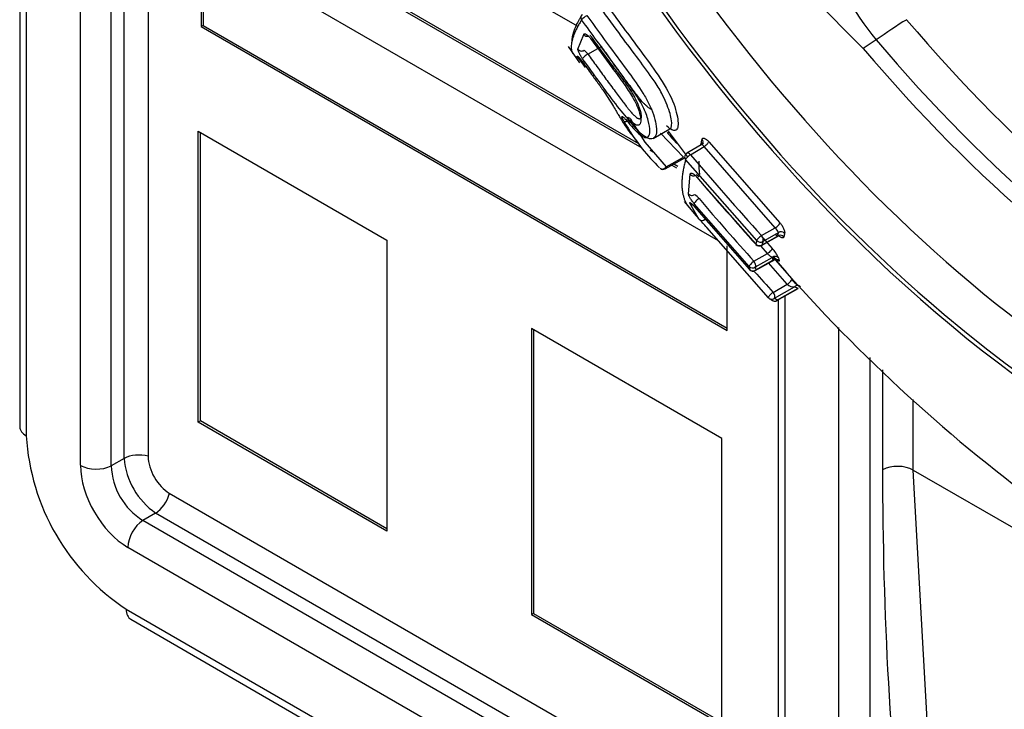
# Model space of a CAD drawing. Units: millimetres. Extents: x 0 to 210, y 0 to 297.
# Drawn here: x 28 to 31, y 192 to 194 of the extents above; entities that cross this region are included whole.
import ezdxf

# ---------------------------------------------------------------- set-up
doc = ezdxf.new("R2010")
doc.units = ezdxf.units.MM
doc.layers.add('A7B4N0B000', color=7, linetype='Continuous')
doc.layers.add('Default', color=7, linetype='Continuous')

# ---------------------------------------------------------------- blocks, each defined once
blk = doc.blocks.new('SE11')
at = {"layer": 'A7B4N0B000', "color": 7, "linetype": 'Continuous'}
for p, q in [((16.8283, 33.1176), (16.8283, 28.7754)), ((16.8481, 33.09), (16.8481, 28.7479)), ((17.012, 28.6591), (17.012, 32.9895)), ((17.1049, 28.6577), (17.1049, 32.9881)), ((17.1437, 28.68), (17.1437, 33.006)), ((17.2164, 32.9476), (17.2164, 28.6854)), ((18.5136, 29.9849), (17.3764, 30.6415)), ((17.3764, 30.3861), (18.7076, 29.6175)), ((17.3828, 30.3897), (18.6975, 29.6306)), ((18.9392, 29.3368), (17.3764, 30.2391)), ((17.3764, 30.2391), (17.3764, 29.9837)), ((17.3828, 30.2354), (17.3828, 29.9874)), ((19.3764, 29.9176), (19.1083, 30.1869)), ((17.3828, 29.9874), (17.3764, 29.9837)), ((17.3764, 29.9837), (18.9657, 29.0661)), ((17.3828, 29.9874), (18.9657, 29.0735)), ((18.5146, 29.9157), (18.532, 29.9602)), ((18.4849, 29.9231), (18.5195, 29.8747)), ((18.5855, 29.9233), (18.545, 29.9004)), ((19.4155, 29.9434), (19.3764, 29.9176)), ((18.5243, 29.8781), (18.5125, 29.8938)), ((18.5376, 29.8603), (18.5243, 29.8781)), ((18.6732, 29.7052), (18.6795, 29.6944)), ((18.6795, 29.6944), (18.7164, 29.6348)), ((17.3677, 29.6682), (17.9375, 29.3392)), ((17.3677, 28.7893), (17.3677, 29.6682)), ((17.3741, 28.793), (17.3741, 29.6645)), ((18.6747, 29.6606), (18.6975, 29.6306)), ((18.7421, 29.6457), (18.7925, 29.6748)), ((18.8337, 29.5899), (18.764, 29.6621)), ((18.7872, 29.6677), (18.845, 29.5919)), ((18.7165, 29.6347), (18.7813, 29.5602)), ((18.8937, 29.631), (18.8434, 29.6011)), ((18.9098, 29.6359), (19.1249, 29.3909)), ((18.732, 29.6107), (18.7428, 29.6045)), ((18.8543, 29.597), (18.8954, 29.6214)), ((19.1107, 29.3762), (18.8954, 29.6214)), ((18.7785, 29.5543), (18.8374, 29.5876)), ((18.7813, 29.5602), (18.8337, 29.5899)), ((18.798, 29.5653), (18.8125, 29.5569)), ((18.8044, 29.5689), (18.8166, 29.5619)), ((19.0547, 29.3377), (18.8399, 29.5824)), ((18.8482, 29.4785), (18.8535, 29.538)), ((18.8732, 29.5305), (19.052, 29.3274)), ((18.8353, 29.4558), (18.8722, 29.4125)), ((18.8736, 29.4137), (18.8524, 29.4503)), ((19.0319, 29.2594), (18.8658, 29.4487)), ((18.8671, 29.4399), (19.0332, 29.2505)), ((18.8713, 29.4122), (18.882, 29.4012)), ((18.8797, 29.4033), (18.8736, 29.4137)), ((19.0904, 29.1646), (18.9038, 29.3772)), ((19.0689, 29.3525), (19.1107, 29.3762)), ((19.0734, 29.3352), (19.1202, 29.3618)), ((17.9375, 29.3392), (17.9375, 28.4604)), ((19.0688, 29.323), (19.1226, 29.3531)), ((19.0707, 29.325), (19.1177, 29.3512)), ((19.0735, 29.3459), (19.1013, 29.3142)), ((18.9657, 29.0661), (18.9657, 29.3215)), ((19.0463, 29.2752), (19.087, 29.2984)), ((19.087, 29.2984), (19.0676, 29.3205)), ((19.05, 29.2472), (19.1104, 29.281)), ((19.0507, 29.2579), (19.1014, 29.2868)), ((19.052, 29.2492), (19.1034, 29.278)), ((19.1469, 29.2056), (19.0901, 29.2703)), ((19.1037, 29.2873), (19.1607, 29.2224)), ((19.1193, 29.27), (19.145, 29.241)), ((19.1043, 29.1813), (19.1469, 29.2056)), ((19.1087, 29.164), (19.1692, 29.1984)), ((19.1152, 29.1564), (19.1803, 29.1928)), ((19.1171, 29.1584), (19.1799, 29.1935)), ((19.1193, 29.1587), (19.1193, 27.4586)), ((19.1391, 29.1698), (19.1391, 27.431)), ((18.9491, 28.7399), (18.3741, 29.0719)), ((18.3741, 29.0719), (18.3741, 28.2083)), ((18.3804, 29.0683), (18.3804, 28.212)), ((19.3031, 27.3305), (19.3031, 29.0749)), ((19.396, 28.9849), (19.396, 27.3291)), ((19.4347, 28.9474), (19.4347, 28.646)), ((19.5276, 28.6445), (19.5276, 28.8574)), ((17.3741, 28.793), (17.3677, 28.7893)), ((17.9375, 28.4677), (17.3741, 28.793)), ((17.9375, 28.4604), (17.3677, 28.7893)), ((18.9491, 27.8763), (18.9491, 28.7399)), ((17.1437, 28.68), (17.1049, 28.6577)), ((19.5276, 28.6445), (19.9618, 28.3939)), ((19.5974, 27.3843), (19.5276, 28.6445)), ((17.2801, 28.5752), (19.062, 27.5464)), ((17.239, 28.5149), (17.2003, 28.4926)), ((19.0762, 27.4542), (17.239, 28.5149)), ((19.0413, 27.4296), (17.2003, 28.4926)), ((18.9961, 27.3485), (17.155, 28.4114)), ((17.1499, 28.225), (19.0012, 27.1562)), ((18.3804, 28.212), (18.3741, 28.2083)), ((18.3741, 28.2083), (18.9491, 27.8763)), ((18.3804, 28.212), (18.9491, 27.8836)), ((17.1639, 28.1941), (19.0152, 27.1253))]:
    blk.add_line(p, q, dxfattribs=at)
for centre, radius, start, end in [((20.404, 30.7379), 1.2682, 203.9877, 218.789), ((18.506, 29.8741), 0.047, 33.9774, 54.2046), ((19.1553, 29.971), 0.5711, 208.51, 218.589), ((19.1904, 29.9897), 0.5206, 218.6577, 223.6265), ((19.1553, 29.971), 0.5711, 218.589, 226.3835), ((18.8503, 29.5895), 0.0135, 120.7777, 164.5514), ((31.4878, 40.4697), 16.668, 220.71603, 221.8343), ((18.7718, 29.566), 0.0135, 227.44, 299.4944), ((30.7999, 39.8496), 15.772, 220.87333, 221.85623), ((18.8199, 29.413), 0.0794, 40.2656, 53.3195), ((25.9725, 35.5159), 9.323, 220.47395, 222.01966), ((18.5966, 29.1186), 0.4015, 40.0958, 45.1686), ((19.0918, 29.4087), 0.0375, 300.1072, 331.7413), ((19.0756, 29.3425), 0.0486, 23.3907, 43.8748), ((19.4504, 29.2783), 0.3406, 165.8092, 167.6379), ((19.4648, 29.2768), 0.3362, 165.7686, 167.5977), ((19.4341, 29.2339), 0.3934, 164.6984, 166.2555), ((19.4482, 29.2324), 0.3886, 164.6688, 166.2262), ((19.0622, 29.3348), 0.0135, 221.8544, 299.2164), ((19.0287, 29.2461), 0.0996, 23.2851, 43.1662), ((19.2172, 29.3083), 0.1178, 190.5286, 194.914), ((19.2344, 29.3067), 0.1162, 190.5049, 194.8932), ((19.1749, 29.275), 0.1438, 186.2577, 189.8145), ((19.0434, 29.259), 0.0135, 222.0439, 299.2164), ((23.3274, 33.0769), 5.7455, 221.8507, 222.69), ((19.1919, 29.2734), 0.142, 186.24, 189.7984), ((22.8349, 32.508), 4.9283, 221.5208, 234.4798), ((19.2265, 29.2741), 0.0854, 219.5214, 235.5596), ((19.1653, 29.2246), 0.0265, 225.941, 278.3698), ((19.178, 29.1892), 0.0128, 43.6014, 134.0733), ((19.219, 29.2941), 0.1079, 242.5083, 248.7962), ((19.1002, 29.1738), 0.0135, 222.6815, 232.9133), ((19.1493, 29.2426), 0.0978, 235.9762, 238.1308), ((19.1585, 29.2482), 0.1074, 233.9245, 239.6955), ((19.1086, 29.1682), 0.0135, 238.9092, 299.2164), ((19.1669, 29.2411), 0.0965, 232.9504, 238.9487), ((17.5213, 28.788), 0.6744, 183.4097, 236.5903), ((17.3664, 28.6985), 0.2235, 184.7483, 235.2517), ((17.3082, 28.6649), 0.2034, 182.051, 237.949)]:
    blk.add_arc(centre, radius, start, end, dxfattribs=at)
for centre, major_axis, ratio, start_param, end_param in [((20.6611, 31.8127), (2.2248, -3.8534), 0.57735, 0, 3.168757), ((20.1595, 31.5231), (-1.7176, 2.9749), 0.57735, -1.341112, 3.759299), ((20.221, 31.5586), (-1.6635, 2.8812), 0.57735, 0.518293, 2.607032), ((20.1595, 31.5231), (-1.7085, 2.9591), 0.57735, 1.075673, 2.131316), ((18.5364, 30.0108), (0.0115, -0.007), 0.918026, 3.141593, 4.280007), ((18.5364, 30.0108), (-0.0109, -0.0079), 0.171901, 4.08968, 5.909049), ((19.3777, 29.7731), (0.343, 0.2913), 0.245995, 0.985077, 1.256607), ((20.5783, 31.7649), (1.6416, -2.8434), 0.57735, 5.018425, 5.977149), ((18.5428, 29.9671), (-0.012, 0.0062), 0.934173, 1.074418, 2.323913), ((20.4937, 31.716), (1.653, -2.8631), 0.57735, 5.018425, 5.977149), ((18.5236, 29.9014), (-0.0135, -0.0009), 0.980422, 0.536669, 1.171368), ((18.5256, 29.923), (0.0132, -0.003), 0.968129, 3.965852, 5.551664), ((18.5397, 29.8943), (-0.011, -0.0079), 0.175707, 4.09063, 6.119683), ((20.4576, 31.6952), (1.6576, -2.8711), 0.57735, 5.018425, 5.977149), ((20.1595, 31.5231), (-1.7085, 2.9591), 0.57735, 2.131316, 3.774348), ((18.6643, 29.7062), (-0.0114, -0.0073), 0.486916, 0.116799, 1.143276), ((18.8792, 29.6364), (-0.0131, 0.0033), 0.896663, 2.498758, 2.653349), ((18.8792, 29.6364), (-0.0131, 0.0033), 0.896663, 2.760848, 4.043164), ((18.8994, 29.6289), (-0.0102, -0.0088), 0.278959, 0.939853, 2.743668), ((18.8503, 29.5895), (-0.0102, -0.0088), 0.279274, 4.081576, 5.896364), ((18.8503, 29.5895), (0.0069, -0.0116), 0.572943, 1.900624, 3.141593), ((18.8503, 29.5895), (0.013, -0.0036), 0.890906, 3.141593, 4.064816), ((18.7718, 29.566), (0.00913, 0.00994), 0.81886, 3.141593, 4.879017), ((18.7718, 29.566), (-0.0066, 0.0118), 0.583403, 3.141593, 3.912714), ((18.8639, 29.5453), (-0.0132, 0.0027), 0.904562, 0.861652, 2.194581), ((18.8836, 29.5377), (0.0102, 0.0088), 0.277664, 2.771707, 3.266775), ((18.8588, 29.4865), (0.0135, 0.0007), 0.939855, 3.761583, 5.345029), ((18.863, 29.4585), (-0.0131, -0.0034), 0.952457, 0.425654, 1.244909), ((18.8764, 29.4568), (-0.0103, -0.0088), 0.282092, 4.082753, 6.098898), ((18.8777, 29.4481), (0.0103, 0.0088), 0.283111, 2.981129, 3.285002), ((18.89, 29.412), (0.00916, 0.00992), 0.960875, 3.108424, 4.607797), ((19.1287, 29.352), (-0.0131, 0.0033), 0.893606, 4.069969, 5.622426), ((19.0622, 29.3348), (0.0101, 0.009), 0.265518, 2.765395, 3.141593), ((19.0622, 29.3348), (0.0131, -0.0032), 0.895448, 4.061681, 5.615974), ((19.0649, 29.345), (0.0101, 0.009), 0.266004, 0.934662, 2.745336), ((19.0649, 29.345), (-0.013, 0.0036), 0.888207, 0.943829, 2.498629), ((19.0649, 29.345), (0.0067, -0.0117), 0.568224, 0.341354, 1.912074), ((19.1262, 29.3415), (0.0132, -0.0029), 0.901361, 0.90043, 2.45218), ((19.0622, 29.3348), (-0.0066, 0.0118), 0.581669, 3.141595, 3.487076), ((19.0422, 29.2677), (0.01, 0.009), 0.263758, 0.933796, 2.947972), ((19.0422, 29.2677), (0.0067, -0.0117), 0.568224, 0.341354, 1.912074), ((19.1099, 29.277), (0.0133, 0.0025), 0.948927, 0.531348, 2.080005), ((19.1119, 29.2682), (0.013, 0.0035), 0.952685, 0.459105, 2.007225), ((19.0422, 29.2677), (-0.0134, -0.0015), 0.944201, 0.598611, 2.151009), ((19.0434, 29.259), (0.01, 0.009), 0.263158, 2.971414, 3.141593), ((19.0434, 29.259), (0.0133, 0.0023), 0.948195, 3.681792, 5.233829), ((19.0434, 29.259), (-0.0066, 0.0118), 0.581669, 3.141594, 3.487076), ((19.1002, 29.1738), (0.00992, 0.00915), 0.255714, 0.930778, 3.141593), ((19.1002, 29.1738), (0.0067, -0.0117), 0.568224, 0.341354, 1.912074), ((19.1002, 29.1738), (0.0081, 0.0108), 0.959702, 3.141593, 3.417839), ((19.1002, 29.1738), (0.0081, 0.0108), 0.959702, 3.417839, 4.5133), ((19.1086, 29.1682), (0.007, 0.0116), 0.957542, 3.36627, 4.412974), ((19.1086, 29.1682), (-0.0066, 0.0118), 0.581669, 3.141593, 3.487076), ((16.8958, 28.7754), (0.0675, 0), 0.57735, 3.141593, 3.926991), ((17.1889, 28.6511), (0.0675, 0), 0.57735, 1.149799, 2.303835), ((17.2801, 28.6487), (-0.045, 0.0779), 0.57735, 0.785398, 2.356195), ((17.1554, 28.5767), (0.1012, -0.1754), 0.578934, 3.92836, 5.496418), ((17.0598, 28.6866), (-0.0675, 0), 0.57735, 0.785398, 2.303835), ((19.4799, 28.617), (0.0675, 0), 0.57735, 0.785398, 2.303835), ((29.5312, 33.8946), (-7.3438, -11.4199), 0.606728, -0.756329, -0.638433), ((17.2365, 28.5685), (0.0337, 0.0585), 0.57735, 3.979351, 5.133386), ((17.2028, 28.439), (-0.0337, -0.0585), 0.57735, 3.979351, 5.497787), ((17.1977, 28.2526), (0.0337, 0.0585), 0.57735, 2.356194, 3.141593)]:
    blk.add_ellipse(centre, major_axis=major_axis, ratio=ratio, start_param=start_param, end_param=end_param, dxfattribs=at)
for points, degree, knots in [([(22.8998, 27.9628), (22.9413, 27.9834), (23.0579, 28.0421), (23.2467, 28.1991), (23.4453, 28.4204), (23.6118, 28.685), (23.7437, 28.9858), (23.8395, 29.3212), (23.8979, 29.687), (23.9179, 30.0788), (23.8995, 30.4916), (23.8429, 30.92), (23.7491, 31.359), (23.6194, 31.8032), (23.4556, 32.2477), (23.2595, 32.6872), (23.0337, 33.1167), (22.7806, 33.5313), (22.5033, 33.9261), (22.2048, 34.2965), (21.8886, 34.6381), (21.5582, 34.947), (21.2173, 35.2195), (20.8694, 35.4521), (20.5184, 35.6419), (20.1682, 35.7862), (19.8229, 35.8825), (19.4873, 35.9293), (19.1649, 35.9255), (18.8645, 35.871), (18.606, 35.7793), (18.4755, 35.6969), (18.4134, 35.6568)], 3, [0, 0, 0, 0, 0.01443, 0.047711, 0.081011, 0.114536, 0.148404, 0.18261, 0.217064, 0.251658, 0.286308, 0.320952, 0.355569, 0.390154, 0.424712, 0.459249, 0.493774, 0.528296, 0.562825, 0.597368, 0.631935, 0.666536, 0.70118, 0.735873, 0.770614, 0.80539, 0.840145, 0.874795, 0.909217, 0.943294, 0.976978, 1, 1, 1, 1]), ([(18.7925, 29.6748), (18.7977, 29.6777), (18.8009, 29.6962), (18.7866, 29.7418), (18.767, 29.7856), (18.7385, 29.8303), (18.6964, 29.8868), (18.6416, 29.9597), (18.6034, 30.0123), (18.5825, 30.0411)], 3, [0, 0, 0, 0, 0.179363, 0.317079, 0.380794, 0.46683, 0.619518, 0.791388, 1, 1, 1, 1]), ([(18.5984, 30.0539), (18.6335, 30.0055), (18.6861, 29.933), (18.7572, 29.8391), (18.8058, 29.7572), (18.8177, 29.7028), (18.8169, 29.6784), (18.813, 29.6726), (18.8105, 29.6711)], 3, [0, 0, 0, 0, 0.337696, 0.506004, 0.672671, 0.839465, 0.923642, 1, 1, 1, 1]), ([(18.4972, 29.9387), (18.4971, 29.9414), (18.4973, 29.9444), (18.4991, 29.9734), (18.5283, 30.0215)], 2, [0, 0, 0, 0.092671, 0.092671, 1, 1, 1]), ([(18.5416, 30.017), (18.5649, 29.9848), (18.6067, 29.9269), (18.6646, 29.8504), (18.7048, 29.794), (18.737, 29.739), (18.7559, 29.6799), (18.7494, 29.6394), (18.7158, 29.6457), (18.6822, 29.6843), (18.6666, 29.7021)], 3, [0, 0, 0, 0, 0.178109, 0.32011, 0.431008, 0.485431, 0.599338, 0.74361, 0.881389, 1, 1, 1, 1]), ([(18.5257, 30.0041), (18.5235, 30.0005), (18.5191, 29.9932), (18.5134, 29.9828), (18.5084, 29.9728), (18.5042, 29.9633), (18.5006, 29.9543), (18.4978, 29.9459), (18.4958, 29.9379), (18.4945, 29.9304), (18.494, 29.9235), (18.4942, 29.9171), (18.4953, 29.9113), (18.4971, 29.906), (18.4989, 29.9029), (18.4999, 29.9014), (18.4999, 29.9014)], 3, [0, 0, 0, 0, 0.075625, 0.151456, 0.227492, 0.303733, 0.380179, 0.456831, 0.533688, 0.61075, 0.688018, 0.765491, 0.84317, 0.921054, 0.999144, 1, 1, 1, 1]), ([(18.7264, 29.6513), (18.7298, 29.6543), (18.7339, 29.6655), (18.7296, 29.6932), (18.7209, 29.72), (18.7077, 29.7512), (18.6703, 29.8061), (18.608, 29.8915), (18.5564, 29.9621), (18.5257, 30.0041)], 3, [0, 0, 0, 0, 0.114905, 0.225011, 0.278696, 0.332882, 0.453351, 0.674366, 1, 1, 1, 1]), ([(18.532, 29.9602), (18.5324, 29.9607), (18.5331, 29.9617), (18.5349, 29.9621), (18.5372, 29.9616), (18.5409, 29.9598), (18.5462, 29.9559), (18.5505, 29.9505), (18.5526, 29.9478)], 3, [0, 0, 0, 0, 0.127433, 0.25139, 0.376722, 0.508095, 0.760418, 1, 1, 1, 1]), ([(18.5581, 29.9485), (18.5576, 29.9491), (18.5567, 29.9505), (18.5553, 29.9526), (18.5537, 29.9547), (18.5521, 29.9563), (18.5508, 29.957), (18.5507, 29.9566), (18.5507, 29.9563)], 3, [0, 0, 0, 0, 0.099855, 0.227593, 0.385272, 0.571176, 0.779209, 1, 1, 1, 1]), ([(18.5526, 29.9478), (18.574, 29.9187), (18.6074, 29.8729), (18.6507, 29.8151), (18.6786, 29.7735), (18.6972, 29.7364), (18.7059, 29.7062), (18.704, 29.6874), (18.693, 29.6833), (18.6686, 29.6999), (18.6256, 29.7529), (18.5783, 29.818), (18.5452, 29.8639), (18.5287, 29.8868)], 3, [0, 0, 0, 0, 0.160166, 0.251363, 0.320533, 0.376163, 0.437639, 0.501295, 0.573428, 0.64193, 0.749405, 0.8747, 1, 1, 1, 1]), ([(18.6966, 29.7482), (18.6958, 29.7501), (18.694, 29.7542), (18.6907, 29.7616), (18.6862, 29.7706), (18.68, 29.7816), (18.6717, 29.795), (18.6608, 29.8108), (18.6484, 29.8274), (18.6352, 29.8446), (18.6217, 29.8624), (18.6072, 29.8818), (18.5917, 29.9027), (18.5752, 29.925), (18.5639, 29.9405), (18.5581, 29.9485)], 3, [0, 0, 0, 0, 0.028669, 0.063245, 0.104615, 0.154654, 0.216383, 0.295692, 0.386242, 0.468518, 0.56054, 0.659233, 0.765138, 0.878815, 1, 1, 1, 1]), ([(18.7387, 29.7329), (18.7375, 29.7335), (18.735, 29.7345), (18.7306, 29.7371), (18.7255, 29.7408), (18.7198, 29.7457), (18.7138, 29.7513), (18.7082, 29.7572), (18.7031, 29.7636), (18.6976, 29.7706), (18.6912, 29.7786), (18.684, 29.788), (18.676, 29.7987), (18.6678, 29.81), (18.6546, 29.8281), (18.6375, 29.8515), (18.6175, 29.879), (18.6004, 29.9026), (18.5902, 29.9168), (18.5855, 29.9233)], 3, [0, 0, 0, 0, 0.031233, 0.063874, 0.098699, 0.136568, 0.175692, 0.211399, 0.243872, 0.278843, 0.319116, 0.364986, 0.41667, 0.472093, 0.523957, 0.670599, 0.800646, 0.910051, 1, 1, 1, 1]), ([(18.5125, 29.8938), (18.5125, 29.894), (18.5125, 29.8945), (18.5129, 29.8946), (18.514, 29.8943), (18.516, 29.8926), (18.5191, 29.8894), (18.5218, 29.8864), (18.5247, 29.8827), (18.5268, 29.8799), (18.5278, 29.8785)], 3, [0, 0, 0, 0, 0.083229, 0.167952, 0.255433, 0.512044, 0.639463, 0.760767, 0.882927, 1, 1, 1, 1]), ([(18.5287, 29.8868), (18.528, 29.8878), (18.5267, 29.8897), (18.5247, 29.8927), (18.5226, 29.8961), (18.5203, 29.9001), (18.5182, 29.9043), (18.5164, 29.9081), (18.5152, 29.9114), (18.5145, 29.9141), (18.5145, 29.9151), (18.5146, 29.9157)], 3, [0, 0, 0, 0, 0.077832, 0.157203, 0.240238, 0.362465, 0.490535, 0.619347, 0.747697, 0.876833, 1, 1, 1, 1]), ([(18.545, 29.9004), (18.5539, 29.888), (18.5719, 29.8629), (18.5992, 29.8253), (18.6218, 29.7946), (18.639, 29.7715), (18.6501, 29.7568), (18.6595, 29.7451), (18.667, 29.7351), (18.6741, 29.7265), (18.6819, 29.7182), (18.6892, 29.7112), (18.6928, 29.7088), (18.6946, 29.7075)], 3, [0, 0, 0, 0, 0.172789, 0.347822, 0.523441, 0.601086, 0.672768, 0.735041, 0.777281, 0.826341, 0.884626, 0.94226, 1, 1, 1, 1]), ([(18.5278, 29.8785), (18.5325, 29.8719), (18.5419, 29.8588), (18.5544, 29.8414), (18.5654, 29.8261), (18.573, 29.8158), (18.5794, 29.807), (18.5843, 29.8001), (18.5893, 29.793), (18.5975, 29.781), (18.609, 29.7633), (18.6214, 29.7433), (18.63, 29.7286), (18.6368, 29.7171), (18.6445, 29.7043), (18.6549, 29.6879), (18.6657, 29.672), (18.6729, 29.6622), (18.6756, 29.6586)], 3, [0, 0, 0, 0, 0.075975, 0.152256, 0.202849, 0.253064, 0.274648, 0.305132, 0.331649, 0.35516, 0.440672, 0.532067, 0.602325, 0.648114, 0.709905, 0.811082, 0.930915, 1, 1, 1, 1]), ([(18.6946, 29.7075), (18.6953, 29.7071), (18.6971, 29.7062), (18.6997, 29.7054), (18.7027, 29.7055), (18.7055, 29.7074), (18.7069, 29.7115), (18.7063, 29.718), (18.7044, 29.7266), (18.7013, 29.7368), (18.6981, 29.7445), (18.6966, 29.7482)], 3, [0, 0, 0, 0, 0.052467, 0.129074, 0.231043, 0.357511, 0.504559, 0.635444, 0.761613, 0.884878, 1, 1, 1, 1]), ([(18.6535, 29.6984), (18.6529, 29.6993), (18.6517, 29.7011), (18.6503, 29.7036), (18.6491, 29.7059), (18.648, 29.7084), (18.6472, 29.7108), (18.6475, 29.7122), (18.6488, 29.7124), (18.6512, 29.7109), (18.6545, 29.708), (18.6574, 29.7046), (18.6588, 29.703)], 3, [0, 0, 0, 0, 0.058576, 0.118125, 0.180184, 0.246113, 0.374226, 0.507175, 0.639268, 0.762882, 0.885606, 1, 1, 1, 1]), ([(18.6588, 29.703), (18.6671, 29.6932), (18.6828, 29.6748), (18.7029, 29.6558), (18.7178, 29.6474), (18.7239, 29.649), (18.7264, 29.6513)], 3, [0, 0, 0, 0, 0.26863, 0.510067, 0.746154, 1, 1, 1, 1]), ([(18.6666, 29.7021), (18.6662, 29.7027), (18.6655, 29.7038), (18.6642, 29.7062), (18.6637, 29.7093), (18.6649, 29.7102), (18.6678, 29.7089), (18.6706, 29.7072), (18.6725, 29.7058), (18.6732, 29.7052)], 3, [0, 0, 0, 0, 0.060058, 0.118484, 0.296703, 0.580302, 0.769094, 0.908872, 1, 1, 1, 1]), ([(18.8105, 29.6711), (18.8102, 29.671), (18.8042, 29.6681), (18.7949, 29.6721), (18.7823, 29.6837)], 3, [0, 0, 0, 0, 0.05072, 1, 1, 1, 1]), ([(18.8856, 29.6254), (18.8859, 29.6272), (18.8871, 29.6331), (18.8886, 29.6392), (18.8897, 29.6436)], 3, [0, 0, 0, 0, 0.289871, 1, 1, 1, 1]), ([(18.8954, 29.6214), (18.8947, 29.6222), (18.8935, 29.6236), (18.891, 29.6259), (18.8884, 29.6283), (18.8881, 29.6274), (18.8879, 29.6268)], 3, [0, 0, 0, 0, 0.138334, 0.270754, 0.550967, 1, 1, 1, 1]), ([(18.8897, 29.6436), (18.8899, 29.6443), (18.8904, 29.6457), (18.892, 29.6467), (18.8942, 29.6469), (18.8977, 29.6459), (18.903, 29.6431), (18.9076, 29.6383), (18.9098, 29.6359)], 3, [0, 0, 0, 0, 0.125668, 0.2482, 0.372674, 0.503914, 0.757357, 1, 1, 1, 1]), ([(18.8399, 29.5824), (18.8386, 29.5777), (18.8361, 29.5683), (18.8332, 29.5549), (18.831, 29.5419), (18.8294, 29.5293), (18.8286, 29.5173), (18.8284, 29.5058), (18.829, 29.4948), (18.8303, 29.4844), (18.8323, 29.4745), (18.835, 29.4652), (18.8384, 29.4565), (18.8426, 29.4484), (18.8467, 29.442), (18.8495, 29.4385), (18.8505, 29.4372)], 3, [0, 0, 0, 0, 0.072666, 0.145533, 0.218602, 0.291872, 0.365344, 0.439016, 0.512891, 0.586966, 0.661243, 0.735722, 0.810402, 0.885284, 0.960367, 1, 1, 1, 1]), ([(18.8535, 29.538), (18.8537, 29.5387), (18.8541, 29.5401), (18.8556, 29.5412), (18.8577, 29.5413), (18.8611, 29.5404), (18.8663, 29.5377), (18.8709, 29.5328), (18.8732, 29.5305)], 3, [0, 0, 0, 0, 0.127535, 0.251568, 0.376944, 0.50833, 0.76059, 1, 1, 1, 1]), ([(18.8793, 29.5301), (18.8788, 29.5308), (18.8775, 29.5322), (18.8758, 29.5341), (18.8743, 29.5356), (18.873, 29.5365), (18.8722, 29.5366), (18.8724, 29.5359), (18.8725, 29.5355)], 3, [0, 0, 0, 0, 0.124791, 0.264178, 0.420157, 0.594153, 0.787186, 1, 1, 1, 1]), ([(18.8658, 29.4487), (18.8651, 29.4496), (18.8637, 29.4513), (18.8615, 29.4542), (18.859, 29.4575), (18.8563, 29.4615), (18.8537, 29.4657), (18.8515, 29.4697), (18.8497, 29.4733), (18.8485, 29.4764), (18.8483, 29.4778), (18.8482, 29.4785)], 3, [0, 0, 0, 0, 0.077934, 0.157428, 0.240578, 0.362975, 0.491068, 0.61986, 0.748042, 0.877012, 1, 1, 1, 1]), ([(18.8524, 29.4503), (18.8523, 29.4508), (18.8521, 29.4518), (18.8527, 29.4524), (18.8539, 29.4522), (18.8559, 29.451), (18.8588, 29.4487), (18.8627, 29.445), (18.8657, 29.4416), (18.8671, 29.4399)], 3, [0, 0, 0, 0, 0.132303, 0.260005, 0.387296, 0.518376, 0.688747, 0.844519, 1, 1, 1, 1]), ([(19.1249, 29.3909), (19.1256, 29.3901), (19.127, 29.3884), (19.1291, 29.3856), (19.1314, 29.3822), (19.1337, 29.3782), (19.1359, 29.3737), (19.1376, 29.3694), (19.1387, 29.3654), (19.1393, 29.3619), (19.1391, 29.3602), (19.139, 29.3594)], 3, [0, 0, 0, 0, 0.07964, 0.160893, 0.245573, 0.370224, 0.498346, 0.626519, 0.752313, 0.878874, 1, 1, 1, 1]), ([(19.1107, 29.3566), (19.1113, 29.356), (19.1126, 29.3546), (19.1144, 29.3527), (19.1162, 29.351), (19.1179, 29.3499), (19.1178, 29.3507), (19.1177, 29.3512)], 3, [0, 0, 0, 0, 0.125267, 0.265899, 0.424268, 0.66156, 1, 1, 1, 1]), ([(19.1365, 29.349), (19.1363, 29.3485), (19.1361, 29.3476), (19.1353, 29.3467), (19.134, 29.346), (19.1322, 29.3459), (19.1296, 29.3466), (19.1267, 29.348), (19.1236, 29.3502), (19.1202, 29.3531), (19.1179, 29.3555), (19.1168, 29.3567)], 3, [0, 0, 0, 0, 0.081906, 0.164853, 0.250393, 0.375679, 0.50238, 0.628925, 0.752408, 0.878044, 1, 1, 1, 1]), ([(19.1013, 29.3142), (19.1016, 29.3132), (19.0982, 29.3069), (19.0895, 29.2998), (19.087, 29.2984)], 3, [0, 0, 0, 0, 0.5, 1, 1, 1, 1]), ([(19.1014, 29.2868), (19.1008, 29.287), (19.0999, 29.2874), (19.0975, 29.2888), (19.0946, 29.291), (19.0906, 29.2947), (19.0881, 29.2972), (19.087, 29.2984)], 3, [0, 0, 0, 0, 0.20525, 0.329771, 0.592421, 0.811829, 1, 1, 1, 1]), ([(19.1014, 29.2862), (19.1018, 29.2857), (19.1028, 29.2846), (19.1039, 29.283), (19.1048, 29.2815), (19.1057, 29.2797), (19.1057, 29.2778), (19.1042, 29.2779), (19.1034, 29.278)], 3, [0, 0, 0, 0, 0.080059, 0.169348, 0.270862, 0.386654, 0.631252, 1, 1, 1, 1]), ([(19.1221, 29.2768), (19.1222, 29.2765), (19.1223, 29.2758), (19.1221, 29.2753), (19.1216, 29.2751), (19.1205, 29.2754), (19.1188, 29.2764), (19.1165, 29.2782), (19.1138, 29.2806), (19.1108, 29.2836), (19.1085, 29.2861), (19.1074, 29.2873)], 3, [0, 0, 0, 0, 0.082253, 0.166434, 0.253874, 0.382785, 0.511628, 0.639495, 0.761103, 0.883369, 1, 1, 1, 1]), ([(19.1469, 29.2056), (19.1494, 29.2069), (19.1597, 29.2158), (19.162, 29.2223), (19.1607, 29.2224)], 3, [0, 0, 0, 0, 0.496819, 1, 1, 1, 1])]:
    blk.add_open_spline(points, degree=degree, knots=knots, dxfattribs=at)
blk.add_open_spline([(18.8798, 29.5774), (18.8789, 29.5628), (18.8797, 29.5495), (18.8821, 29.5376)], degree=3, dxfattribs=at)

msp = doc.modelspace()

# ---------------------------------------------------------------- block references
at = {"layer": 'Default', "color": 7}
msp.add_blockref('SE11', (11.5408, 163.6227), dxfattribs=at)

doc.saveas('drawing.dxf')
